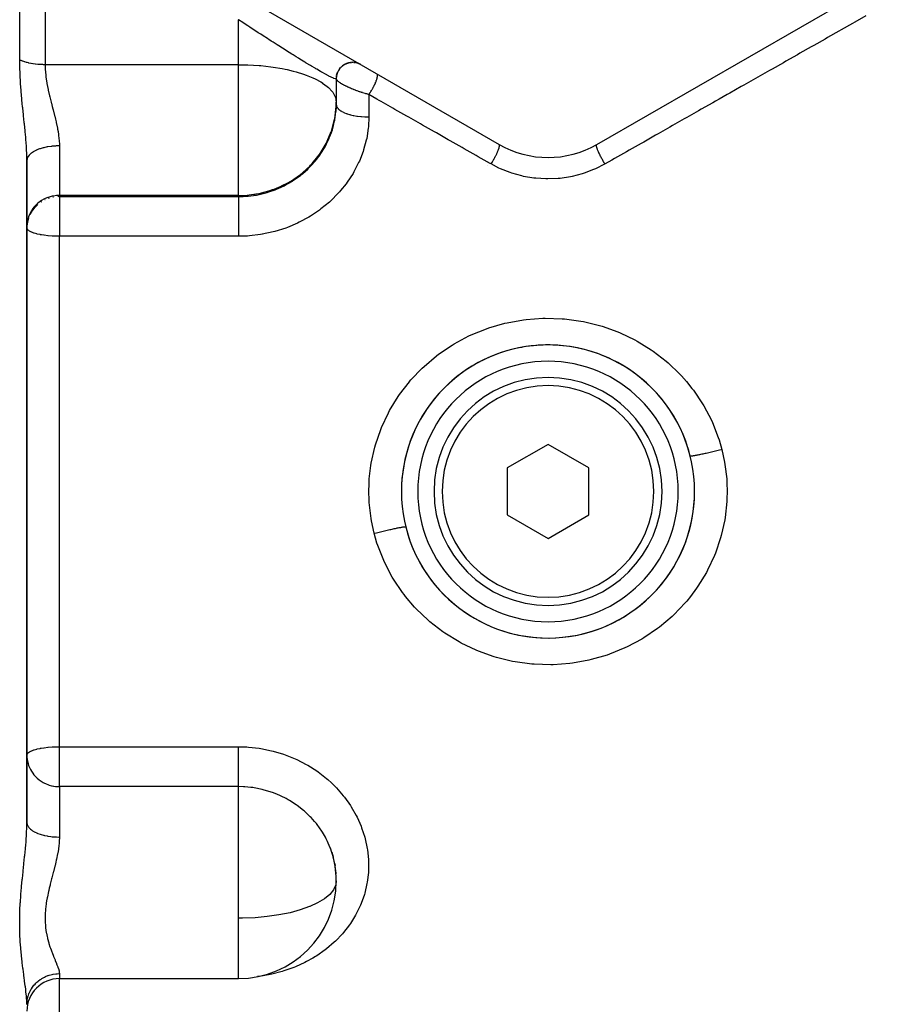
# Model space of a CAD drawing. Units: millimetres. Extents: x -287 to 474, y -324 to 324.
# Drawn here: x -32 to 21, y -38 to 23 of the extents above; entities that cross this region are included whole.
import ezdxf

# ---------------------------------------------------------------- set-up
doc = ezdxf.new("R2010")
doc.units = ezdxf.units.MM
doc.linetypes.add('DASHED', pattern=[9.652, 8.128, -1.524])
doc.layers.add('nevidi', color=4, linetype='DASHED')

msp = doc.modelspace()

# ---------------------------------------------------------------- linework, layer by layer
at = {"color": 2}
for p, q in [((-32, 31.811), (-3, 15.068)), ((3, 15.068), (32, 31.811)), ((-12.504, 19.972), (-12.434, 20.01)), ((-12.398, 20.026), (-12.325, 20.055)), ((-12.285, 20.067), (-12.21, 20.086)), ((-12.169, 20.094), (-12.093, 20.105)), ((-12.05, 20.107), (-11.974, 20.109)), ((-11.931, 20.106), (-11.855, 20.098)), ((-11.813, 20.091), (-11.775, 20.082)), ((-11.697, 20.062), (-11.626, 20.036)), ((-12.978, 19.312), (-12.958, 19.394)), ((-12.947, 19.427), (-12.918, 19.506)), ((-12.902, 19.538), (-12.874, 19.593)), ((-12.845, 19.643), (-12.81, 19.694)), ((-12.775, 19.739), (-12.733, 19.787)), ((-12.694, 19.827), (-12.634, 19.882)), ((-12.603, 19.905), (-12.538, 19.952)), ((-13, 19.101), (-12.999, 19.112)), ((-13, 19.109), (-13, 17.668)), ((-13, 19.109), (-13, 17.668)), ((-12.999, 19.155), (-12.999, 19.16)), ((-12.996, 19.194), (-12.986, 19.275)), ((-13, 17.668), (-13, 17.521)), ((-13.007, 17.262), (-13, 17.521)), ((-13.007, 17.398), (-13.007, 17.262)), ((-32, -6.25), (-32, 14.076)), ((-32, 14.076), (-32, -6.25)), ((-32, 12.893), (-32, 12.232)), ((-31.998, 10.107), (-32, 10.017)), ((-17.535, 9.55), (-17.542, 9.55)), ((-17.535, 9.55), (-17.542, 9.55)), ((-4, 1.81), (-4, 1.812)), ((0, -3.363), (-2.5, -4.807)), ((2.5, -4.807), (0, -3.363)), ((-2.5, -4.807), (-2.5, -7.693)), ((2.5, -7.693), (2.5, -4.807)), ((-32, -26.576), (-32, -6.25)), ((-32, -6.25), (-32, -26.576)), ((-2.5, -7.693), (0, -9.137)), ((0, -9.137), (2.5, -7.693)), ((-4, -11.988), (-4, -11.986)), ((4, -14.31), (4, -14.312)), ((-13.264, -28.43), (-13.188, -28.689)), ((-13.091, -29.128), (-13.075, -29.221)), ((-13.046, -29.483), (-13.02, -29.742)), ((-13.02, -29.669), (-13.019, -29.752)), ((-30, -36.168), (-19, -36.168)), ((-32, -37.733), (-31.984, -37.38)), ((-32, -37.733), (-31.989, -37.561))]:
    msp.add_line(p, q, dxfattribs=at)
for points in [[(-13.007, 17.398), (-13.006, 17.401), (-13, 17.668)], [(-31.998, 10.036), (-31.998, 10.033), (-32, 9.946)], [(-13.019, -29.752), (-13.024, -29.677), (-13.076, -29.217), (-13.088, -29.142), (-13.091, -29.128), (-13.19, -28.682), (-13.21, -28.608), (-13.264, -28.43)]]:
    msp.add_lwpolyline(points, dxfattribs=at)
for centre, radius, start, end in [((-12, 19.109), 1, 60, 180), ((0, 20.264), 6, 240, 300), ((0, -6.25), 9, 0, 180), ((0, -6.25), 9, 101.40041, 180), ((0, -6.25), 9, 93.80003, 101.39962), ((0, -6.25), 9, 86.29754, 93.79927), ((0, -6.25), 9, 13.96308, 86.19987), ((0, -6.25), 8, 0, 180), ((0, -6.25), 7, 0, 180), ((0, -6.25), 9, 180, 0), ((0, -6.25), 8, 180, 0), ((0, -6.25), 7, 180, 360), ((0, -6.25), 9, 357.54089, 0), ((0, -6.25), 9, 193.96091, 357.39994), ((-19, -30.168), 6, 0.44701, 16.85708), ((-19, -30.168), 6, 270, 359.80449), ((-30, -38.168), 2, 90, 180)]:
    msp.add_arc(centre, radius, start, end, dxfattribs=at)
at = {"layer": 'nevidi', "color": 7, "linetype": 'Continuous'}
for p, q in [((-32.439, 20.251), (-32.439, 30.13)), ((-30.878, 29.486), (-30.878, 19.964)), ((-19, 19.964), (-19, 22.727)), ((-19, 19.964), (-30.878, 19.964)), ((-19, 17.668), (-19, 19.964)), ((-19, 11.93), (-19, 17.668)), ((-11, 18.125), (-11, 16.754)), ((-30, 14.974), (-30, 11.93)), ((-3.003, 15.063), (-3.002, 15.064)), ((-3.648, 13.945), (-3.647, 13.946)), ((-3.737, 13.791), (-3.736, 13.792)), ((-31.103, 11.541), (-31.132, 11.522)), ((-30.869, 11.668), (-30.892, 11.657)), ((-30.621, 11.764), (-30.698, 11.738)), ((-19, 11.93), (-30, 11.93)), ((-30, 11.93), (-30, 11.858)), ((-30, 11.858), (-19, 11.858)), ((-30, 11.858), (-30, 9.423)), ((-19, 11.858), (-19, 11.93)), ((-30, -6.25), (-30, 9.423)), ((-19, 9.423), (-30, 9.423)), ((-30, -21.927), (-30, -6.25)), ((-30, -21.927), (-19, -21.927)), ((-30, -24.379), (-30, -21.927)), ((-30, -24.379), (-30, -27.474)), ((-19, -24.379), (-30, -24.379)), ((-19, -32.464), (-19, -24.379)), ((-13, -30.168), (-13.001, -30.121)), ((-19, -34.41), (-19, -32.464)), ((-19, -36.168), (-19, -34.41)), ((-30, -35.863), (-30, -36.168)), ((-30, -58.288), (-30, -36.168))]:
    msp.add_line(p, q, dxfattribs=at)
for points in [[(-19, 22.727), (-19.019, 22.738)], [(-13, 19.109), (-13.011, 19.092), (-13.013, 19.091), (-13.018, 19.09), (-13.054, 19.092), (-13.06, 19.093), (-13.074, 19.096), (-13.148, 19.121), (-13.17, 19.13), (-13.215, 19.149), (-13.277, 19.177), (-13.307, 19.191), (-13.448, 19.262), (-13.48, 19.278), (-13.486, 19.281), (-13.659, 19.374), (-13.704, 19.399), (-13.845, 19.477), (-13.909, 19.514), (-13.963, 19.544), (-14.198, 19.681), (-14.258, 19.716), (-14.302, 19.742), (-14.518, 19.87), (-14.583, 19.909), (-14.844, 20.067), (-14.867, 20.081), (-14.938, 20.124), (-15.244, 20.312), (-15.32, 20.359), (-15.46, 20.446), (-15.642, 20.56), (-15.721, 20.609), (-16.053, 20.817), (-16.134, 20.868), (-16.141, 20.873), (-16.474, 21.084), (-16.558, 21.137), (-16.57, 21.145), (-16.872, 21.339), (-16.907, 21.361), (-16.993, 21.416), (-17.348, 21.645), (-17.434, 21.7), (-17.642, 21.836), (-17.788, 21.93), (-17.873, 21.986), (-18.225, 22.216), (-18.31, 22.272), (-18.437, 22.355), (-18.66, 22.502), (-18.744, 22.558), (-19, 22.727)], [(19.524, 22.966), (18.843, 22.579), (18.69, 22.492), (18.005, 22.103), (17.851, 22.016), (17.163, 21.625), (17.008, 21.537), (16.316, 21.144), (16.161, 21.056), (15.466, 20.662), (15.31, 20.573), (14.612, 20.177), (14.455, 20.087), (13.754, 19.689), (13.596, 19.6), (12.892, 19.2), (12.735, 19.111), (12.027, 18.709), (11.868, 18.618), (11.158, 18.215), (10.999, 18.125), (10.502, 17.843), (10.286, 17.72), (10.126, 17.629), (9.41, 17.223), (9.249, 17.131), (8.531, 16.723), (8.37, 16.632), (7.649, 16.222), (7.487, 16.13), (6.763, 15.719), (6.6, 15.627), (5.874, 15.215), (5.711, 15.122), (4.982, 14.708), (4.819, 14.615), (4.088, 14.2), (3.923, 14.107), (3.5, 13.866)], [(-32, 14.076), (-32.006, 14.455), (-32.008, 14.512), (-32.018, 14.734), (-32.028, 14.906), (-32.031, 14.965), (-32.061, 15.37), (-32.066, 15.431), (-32.072, 15.504), (-32.103, 15.846), (-32.109, 15.908), (-32.151, 16.329), (-32.157, 16.391), (-32.16, 16.42), (-32.202, 16.816), (-32.208, 16.879), (-32.253, 17.307), (-32.26, 17.371), (-32.282, 17.584), (-32.303, 17.805), (-32.309, 17.87), (-32.349, 18.309), (-32.354, 18.375), (-32.387, 18.815), (-32.392, 18.881), (-32.416, 19.319), (-32.417, 19.331), (-32.419, 19.384), (-32.434, 19.821), (-32.434, 19.829), (-32.435, 19.886), (-32.439, 20.251)], [(-30.878, 19.964), (-30.879, 19.964), (-30.971, 19.965), (-31.01, 19.966), (-31.032, 19.966), (-31.162, 19.972), (-31.183, 19.973), (-31.236, 19.976), (-31.312, 19.982), (-31.333, 19.984), (-31.459, 19.997), (-31.48, 19.999), (-31.495, 20.001), (-31.604, 20.016), (-31.624, 20.019), (-31.744, 20.039), (-31.763, 20.043), (-31.878, 20.067), (-31.897, 20.071), (-31.976, 20.09), (-32.007, 20.098), (-32.025, 20.102), (-32.13, 20.132), (-32.147, 20.138), (-32.189, 20.151), (-32.245, 20.171), (-32.261, 20.176), (-32.352, 20.212), (-32.367, 20.218), (-32.379, 20.224), (-32.439, 20.251)], [(-30.878, 19.964), (-30.869, 19.658), (-30.868, 19.634), (-30.864, 19.584), (-30.833, 19.245), (-30.826, 19.194), (-30.775, 18.85), (-30.773, 18.838), (-30.766, 18.799), (-30.698, 18.45), (-30.687, 18.398), (-30.607, 18.047), (-30.594, 17.996), (-30.594, 17.995), (-30.512, 17.668)], [(-19, 19.964), (-18.479, 19.956), (-18.436, 19.954), (-17.741, 19.913), (-17.642, 19.905), (-17.016, 19.834), (-16.873, 19.814), (-16.313, 19.72), (-16.141, 19.686), (-16.011, 19.658), (-15.643, 19.571), (-15.46, 19.522), (-15.018, 19.385), (-14.844, 19.324), (-14.45, 19.165), (-14.302, 19.096), (-13.957, 18.912), (-13.845, 18.842), (-13.838, 18.838), (-13.551, 18.629), (-13.48, 18.568), (-13.25, 18.323), (-13.215, 18.277), (-13.063, 17.999), (-13.061, 17.995), (-13.054, 17.975), (-13, 17.668)], [(-11, 18.125), (-10.989, 18.141), (-10.953, 18.195), (-10.947, 18.204), (-10.94, 18.214), (-10.931, 18.229), (-10.895, 18.285), (-10.878, 18.313), (-10.873, 18.32), (-10.871, 18.324), (-10.838, 18.378), (-10.817, 18.414), (-10.811, 18.425), (-10.804, 18.436), (-10.784, 18.473), (-10.764, 18.509), (-10.747, 18.54), (-10.741, 18.551), (-10.732, 18.569), (-10.713, 18.605), (-10.688, 18.654), (-10.683, 18.664), (-10.682, 18.665), (-10.665, 18.699), (-10.638, 18.757), (-10.634, 18.766), (-10.629, 18.777), (-10.622, 18.792), (-10.597, 18.848), (-10.586, 18.874), (-10.583, 18.882), (-10.581, 18.884), (-10.561, 18.935), (-10.549, 18.967), (-10.545, 18.977), (-10.542, 18.986), (-10.53, 19.018), (-10.52, 19.047), (-10.512, 19.071), (-10.51, 19.08), (-10.505, 19.094), (-10.497, 19.121), (-10.488, 19.156), (-10.486, 19.164), (-10.486, 19.164), (-10.481, 19.188), (-10.473, 19.226), (-10.472, 19.231), (-10.471, 19.237), (-10.47, 19.247), (-10.467, 19.279), (-10.466, 19.293), (-10.466, 19.297), (-10.466, 19.298), (-10.467, 19.324), (-10.468, 19.338), (-10.469, 19.342), (-10.47, 19.346), (-10.473, 19.359), (-10.477, 19.37), (-10.481, 19.378), (-10.482, 19.38), (-10.485, 19.385), (-10.492, 19.392), (-10.5, 19.398)], [(-11, 18.125), (-11.052, 18.14), (-11.067, 18.145), (-11.134, 18.164), (-11.15, 18.169), (-11.188, 18.18), (-11.217, 18.189), (-11.233, 18.194), (-11.3, 18.215), (-11.316, 18.22), (-11.383, 18.242), (-11.4, 18.247), (-11.453, 18.265), (-11.467, 18.27), (-11.483, 18.275), (-11.551, 18.298), (-11.567, 18.304), (-11.635, 18.327), (-11.651, 18.333), (-11.709, 18.354), (-11.719, 18.357), (-11.735, 18.363), (-11.801, 18.388), (-11.817, 18.394), (-11.883, 18.419), (-11.899, 18.425), (-11.953, 18.446), (-11.964, 18.451), (-11.979, 18.457), (-12.043, 18.483), (-12.059, 18.489), (-12.122, 18.516), (-12.137, 18.522), (-12.18, 18.541), (-12.199, 18.549), (-12.213, 18.555), (-12.273, 18.582), (-12.287, 18.589), (-12.345, 18.616), (-12.359, 18.622), (-12.385, 18.635), (-12.414, 18.649), (-12.427, 18.656), (-12.48, 18.683), (-12.493, 18.689), (-12.543, 18.716), (-12.555, 18.722), (-12.566, 18.728), (-12.603, 18.749), (-12.614, 18.755), (-12.66, 18.781), (-12.67, 18.787), (-12.712, 18.813), (-12.718, 18.817), (-12.721, 18.819), (-12.759, 18.844), (-12.768, 18.85), (-12.803, 18.874), (-12.811, 18.88), (-12.84, 18.902), (-12.842, 18.904), (-12.85, 18.909), (-12.878, 18.932), (-12.884, 18.937), (-12.908, 18.959), (-12.914, 18.965), (-12.928, 18.979), (-12.934, 18.986), (-12.939, 18.991), (-12.956, 19.01), (-12.959, 19.015), (-12.973, 19.034), (-12.976, 19.039), (-12.982, 19.049), (-12.986, 19.056), (-12.988, 19.061), (-12.995, 19.077), (-12.996, 19.081), (-12.999, 19.097), (-13, 19.101), (-13, 19.109)], [(-30.512, 17.668), (-30.507, 17.647), (-30.494, 17.596), (-30.443, 17.401), (-30.403, 17.249), (-30.39, 17.197), (-30.301, 16.851), (-30.288, 16.8), (-30.243, 16.616), (-30.205, 16.454), (-30.194, 16.403), (-30.121, 16.06), (-30.111, 16.01), (-30.082, 15.85), (-30.055, 15.673), (-30.048, 15.624), (-30.012, 15.294), (-30.009, 15.246), (-30.002, 15.114), (-30, 14.974)], [(-3.5, 13.866), (-3.543, 13.891), (-4.279, 14.309), (-4.407, 14.381), (-5.14, 14.797), (-5.267, 14.87), (-5.998, 15.285), (-6.124, 15.356), (-6.852, 15.77), (-6.978, 15.841), (-7.704, 16.254), (-7.83, 16.325), (-8.553, 16.736), (-8.678, 16.807), (-9.399, 17.216), (-9.524, 17.287), (-10.242, 17.695), (-10.366, 17.765), (-10.502, 17.843), (-11, 18.125)], [(-19, 11.93), (-18.836, 11.929), (-18.706, 11.933), (-18.596, 11.939), (-18.342, 11.962), (-18.061, 12.001), (-17.986, 12.013), (-17.922, 12.025), (-17.74, 12.06), (-17.367, 12.151), (-17.144, 12.215), (-16.918, 12.289), (-16.816, 12.326), (-16.392, 12.5), (-16.356, 12.517), (-15.941, 12.731), (-15.691, 12.88), (-15.609, 12.933), (-15.207, 13.221), (-15.051, 13.347), (-14.632, 13.734), (-14.579, 13.789), (-14.482, 13.892), (-14.051, 14.424), (-13.994, 14.504), (-13.627, 15.114), (-13.597, 15.173), (-13.554, 15.26), (-13.309, 15.85), (-13.296, 15.887), (-13.102, 16.616), (-13.098, 16.633), (-13.007, 17.398)], [(-19, 11.858), (-18.718, 11.865), (-18.5, 11.879), (-18.417, 11.886), (-17.918, 11.954), (-17.906, 11.956), (-17.824, 11.971), (-17.322, 12.09), (-17.241, 12.114), (-17.138, 12.145), (-16.75, 12.282), (-16.672, 12.313), (-16.392, 12.435), (-16.206, 12.525), (-16.131, 12.564), (-15.692, 12.818), (-15.69, 12.819), (-15.62, 12.864), (-15.204, 13.162), (-15.139, 13.214), (-15.052, 13.285), (-14.757, 13.549), (-14.698, 13.606), (-14.482, 13.829), (-14.355, 13.972), (-14.302, 14.034), (-13.998, 14.432), (-13.994, 14.436), (-13.951, 14.499), (-13.69, 14.923), (-13.651, 14.993), (-13.597, 15.096), (-13.438, 15.434), (-13.407, 15.507), (-13.296, 15.796), (-13.241, 15.963), (-13.218, 16.039), (-13.101, 16.509), (-13.098, 16.523), (-13.086, 16.586), (-13.021, 17.062), (-13.014, 17.139), (-13.007, 17.262)], [(-13, 17.521), (-12.993, 17.456), (-12.989, 17.44), (-12.982, 17.418), (-12.957, 17.362), (-12.947, 17.346), (-12.928, 17.317), (-12.891, 17.271), (-12.877, 17.256), (-12.84, 17.22), (-12.796, 17.184), (-12.777, 17.169), (-12.718, 17.129), (-12.674, 17.101), (-12.65, 17.088), (-12.566, 17.044), (-12.527, 17.026), (-12.499, 17.013), (-12.385, 16.968), (-12.356, 16.957), (-12.324, 16.946), (-12.18, 16.902), (-12.164, 16.898), (-12.129, 16.888), (-11.955, 16.847), (-11.953, 16.847), (-11.918, 16.84), (-11.731, 16.807), (-11.709, 16.804), (-11.692, 16.801), (-11.497, 16.778), (-11.455, 16.774), (-11.453, 16.774), (-11.254, 16.76), (-11.212, 16.758), (-11.188, 16.758), (-11.008, 16.754), (-11, 16.754)], [(-11, 16.754), (-11.028, 16.156), (-11.038, 16.055), (-11.134, 15.437), (-11.156, 15.337), (-11.321, 14.727), (-11.354, 14.629), (-11.583, 14.04), (-11.626, 13.946), (-11.92, 13.378), (-11.973, 13.287), (-12.33, 12.742), (-12.393, 12.656), (-12.734, 12.231), (-12.806, 12.148), (-12.877, 12.069), (-13.342, 11.602), (-13.422, 11.529), (-13.939, 11.103), (-14.026, 11.037), (-14.586, 10.66), (-14.681, 10.603), (-15.274, 10.282), (-15.373, 10.234), (-16.001, 9.968), (-16.105, 9.929), (-16.763, 9.721), (-16.871, 9.693), (-17.542, 9.549), (-17.651, 9.53), (-18.334, 9.449), (-18.446, 9.441), (-19, 9.423)], [(-30, 14.974), (-30.188, 14.97), (-30.195, 14.97), (-30.232, 14.968), (-30.452, 14.951), (-30.459, 14.95), (-30.495, 14.946), (-30.709, 14.916), (-30.715, 14.915), (-30.749, 14.909), (-30.953, 14.866), (-30.957, 14.865), (-30.99, 14.856), (-31.18, 14.801), (-31.183, 14.8), (-31.213, 14.79), (-31.385, 14.724), (-31.387, 14.723), (-31.414, 14.711), (-31.566, 14.635), (-31.567, 14.634), (-31.59, 14.621), (-31.718, 14.536), (-31.719, 14.535), (-31.738, 14.521), (-31.84, 14.428), (-31.854, 14.413), (-31.928, 14.315), (-31.928, 14.314), (-31.938, 14.299), (-31.982, 14.197), (-31.982, 14.196), (-31.986, 14.181), (-32, 14.078)], [(-3.5, 13.866), (-3.452, 13.942), (-3.444, 13.954), (-3.444, 13.955), (-3.437, 13.965), (-3.386, 14.05), (-3.379, 14.061), (-3.378, 14.063), (-3.372, 14.073), (-3.322, 14.159), (-3.316, 14.171), (-3.315, 14.173), (-3.309, 14.183), (-3.261, 14.27), (-3.255, 14.282), (-3.254, 14.283), (-3.249, 14.294), (-3.204, 14.379), (-3.199, 14.391), (-3.198, 14.392), (-3.193, 14.403), (-3.152, 14.486), (-3.147, 14.497), (-3.146, 14.498), (-3.142, 14.508), (-3.106, 14.588), (-3.101, 14.599), (-3.101, 14.599), (-3.096, 14.609), (-3.065, 14.684), (-3.061, 14.694), (-3.061, 14.694), (-3.058, 14.703), (-3.032, 14.772), (-3.029, 14.781), (-3.029, 14.781), (-3.026, 14.789), (-3.006, 14.85), (-3.004, 14.858), (-3.004, 14.859), (-3.002, 14.866), (-2.989, 14.919), (-2.987, 14.925), (-2.987, 14.926), (-2.986, 14.932), (-2.979, 14.975), (-2.979, 14.981), (-2.979, 14.981), (-2.978, 14.986), (-2.978, 15.02), (-2.979, 15.024), (-2.979, 15.024), (-2.979, 15.027), (-2.985, 15.051), (-2.987, 15.053), (-2.987, 15.053), (-2.988, 15.055)], [(3.5, 13.866), (3.472, 13.909), (3.452, 13.941), (3.444, 13.954), (3.437, 13.965), (3.414, 14.003), (3.394, 14.036), (3.379, 14.061), (3.372, 14.073), (3.357, 14.099), (3.338, 14.132), (3.316, 14.171), (3.309, 14.183), (3.302, 14.196), (3.283, 14.23), (3.255, 14.282), (3.249, 14.294), (3.231, 14.327), (3.199, 14.39), (3.199, 14.391), (3.193, 14.403), (3.183, 14.423), (3.153, 14.484), (3.147, 14.497), (3.142, 14.508), (3.138, 14.516), (3.112, 14.574), (3.101, 14.599), (3.098, 14.604), (3.096, 14.609), (3.075, 14.66), (3.064, 14.688), (3.061, 14.694), (3.058, 14.703), (3.044, 14.74), (3.034, 14.766), (3.029, 14.781), (3.026, 14.789), (3.018, 14.813), (3.011, 14.836), (3.004, 14.858), (3.002, 14.866), (2.999, 14.878), (2.993, 14.899), (2.987, 14.925), (2.986, 14.932), (2.985, 14.935), (2.982, 14.953), (2.979, 14.981), (2.978, 14.983), (2.978, 14.986), (2.978, 14.997), (2.978, 15.021), (2.979, 15.024), (2.979, 15.027), (2.98, 15.032), (2.985, 15.049), (2.987, 15.053), (2.988, 15.056), (2.988, 15.056), (2.997, 15.066), (3, 15.068)], [(3.5, 13.866), (3.466, 13.847), (2.906, 13.565), (2.796, 13.517), (2.211, 13.296), (2.096, 13.26), (1.491, 13.102), (1.373, 13.078), (0.748, 12.983), (0.626, 12.971), (-0.004, 12.944), (-0.125, 12.945), (-0.752, 12.984), (-0.872, 12.997), (-1.495, 13.103), (-1.614, 13.129), (-2.218, 13.298), (-2.332, 13.337), (-2.91, 13.567), (-3.018, 13.616), (-3.5, 13.866)], [(-30, 11.93), (-30.094, 11.928), (-30.188, 11.921), (-30.361, 11.898), (-30.453, 11.88), (-30.621, 11.835), (-30.709, 11.805), (-30.869, 11.739), (-30.953, 11.698), (-31.103, 11.613), (-31.18, 11.561), (-31.316, 11.457), (-31.385, 11.396), (-31.506, 11.276), (-31.566, 11.207), (-31.669, 11.071), (-31.719, 10.995), (-31.801, 10.848), (-31.84, 10.767), (-31.901, 10.61), (-31.928, 10.524), (-31.967, 10.362), (-31.982, 10.273), (-31.998, 10.107)], [(-30.36, 11.827), (-30.361, 11.827), (-30.397, 11.82)], [(-30, 11.858), (-30.035, 11.858), (-30.094, 11.856), (-30.1, 11.856)], [(-19, 11.858), (-19, 11.856), (-19, 11.831), (-19, 11.787), (-19, 11.771), (-19, 11.726), (-19, 11.68), (-19, 11.659), (-19, 11.591), (-19, 11.547), (-19, 11.522), (-19, 11.428), (-19, 11.391), (-19, 11.362), (-19, 11.238), (-19, 11.213), (-19, 11.181), (-19, 11.027), (-19, 11.017), (-19, 10.982), (-19, 10.806), (-19, 10.796), (-19, 10.768), (-19, 10.582), (-19, 10.551), (-19, 10.542), (-19, 10.348), (-19, 10.307), (-19, 10.295), (-19, 10.109), (-19, 10.067), (-19, 10.033), (-19, 9.867), (-19, 9.826), (-19, 9.77), (-19, 9.627), (-19, 9.586), (-19, 9.51), (-19, 9.423)], [(-31.316, 11.386), (-31.452, 11.261), (-31.475, 11.238), (-31.506, 11.204), (-31.65, 11.027), (-31.669, 11), (-31.791, 10.796), (-31.801, 10.777), (-31.816, 10.747)], [(-31.901, 10.539), (-31.966, 10.295), (-31.967, 10.29), (-31.998, 10.036)], [(-30, 9.423), (-30.181, 9.425), (-30.188, 9.426), (-30.438, 9.436), (-30.452, 9.437), (-30.688, 9.455), (-30.709, 9.457), (-30.927, 9.483), (-30.953, 9.486), (-31.102, 9.51), (-31.153, 9.519), (-31.18, 9.524), (-31.36, 9.563), (-31.385, 9.569), (-31.544, 9.614), (-31.566, 9.621), (-31.702, 9.671), (-31.718, 9.678), (-31.83, 9.735), (-31.84, 9.741), (-31.883, 9.77), (-31.923, 9.803), (-31.928, 9.807), (-31.981, 9.873), (-31.982, 9.876), (-32, 9.946)], [(-11, -6.25), (-10.989, -5.783), (-10.982, -5.636), (-10.971, -5.48), (-10.875, -4.651), (-10.851, -4.506), (-10.635, -3.529), (-10.595, -3.387), (-10.274, -2.447), (-10.219, -2.31), (-9.797, -1.41), (-9.727, -1.279), (-9.205, -0.422), (-9.12, -0.299), (-8.511, 0.495), (-8.497, 0.511), (-8.414, 0.607), (-7.722, 1.331), (-7.613, 1.433), (-6.84, 2.087), (-6.719, 2.178), (-5.881, 2.746), (-5.753, 2.823), (-4.861, 3.3), (-4.724, 3.364), (-3.776, 3.748), (-3.632, 3.798), (-2.648, 4.082), (-2.501, 4.117), (-1.496, 4.296), (-1.345, 4.315), (-0.321, 4.391), (-0.168, 4.394), (0.862, 4.362), (1.013, 4.35), (2.025, 4.213), (2.174, 4.185), (3.17, 3.943), (3.317, 3.9), (4.282, 3.556), (4.422, 3.497), (5.335, 3.059), (5.467, 2.987), (6.33, 2.456), (6.455, 2.37), (7.257, 1.75), (7.371, 1.652), (8.095, 0.958), (8.196, 0.85), (8.497, 0.511), (8.841, 0.084), (8.931, -0.035), (9.492, -0.87), (9.568, -0.998), (10.03, -1.879), (10.091, -2.013), (10.454, -2.937), (10.5, -3.077), (10.675, -3.681)], [(10.675, -3.681), (10.625, -3.694), (10.534, -3.716), (10.451, -3.736), (10.368, -3.756), (10.279, -3.778), (10.197, -3.797), (10.117, -3.816), (10.03, -3.837), (9.952, -3.855), (9.876, -3.872), (9.793, -3.891), (9.72, -3.907), (9.648, -3.923), (9.572, -3.94), (9.504, -3.955), (9.439, -3.968), (9.37, -3.983), (9.31, -3.995), (9.252, -4.007), (9.191, -4.019), (9.139, -4.029), (9.089, -4.039), (9.039, -4.048), (8.995, -4.056), (8.955, -4.062), (8.915, -4.069), (8.881, -4.074), (8.851, -4.078), (8.822, -4.081), (8.799, -4.083), (8.779, -4.085), (8.762, -4.085), (8.749, -4.084), (8.741, -4.083), (8.735, -4.08), (8.734, -4.078)], [(10.675, -3.681), (10.84, -4.44), (10.865, -4.586), (10.971, -5.48), (10.977, -5.569), (10.986, -5.715), (11, -6.25)], [(-10.675, -8.818), (-10.84, -8.061), (-10.865, -7.915), (-10.978, -6.921), (-10.982, -6.866), (-10.987, -6.774), (-11, -6.25)], [(11, -6.25), (10.99, -6.707), (10.982, -6.855), (10.981, -6.866), (10.875, -7.848), (10.851, -7.995), (10.637, -8.962), (10.598, -9.103), (10.278, -10.044), (10.222, -10.181), (9.798, -11.09), (9.727, -11.221), (9.209, -12.072), (9.126, -12.194), (8.747, -12.706), (8.517, -12.986), (8.421, -13.099), (7.723, -13.83), (7.614, -13.933), (6.845, -14.583), (6.726, -14.673), (5.891, -15.24), (5.763, -15.318), (4.862, -15.799), (4.725, -15.863), (3.78, -16.247), (3.638, -16.296), (2.66, -16.579), (2.512, -16.614), (1.501, -16.796), (1.349, -16.815), (0.323, -16.891), (0.172, -16.894), (-0.85, -16.863), (-1.002, -16.851), (-2.02, -16.714), (-2.17, -16.686), (-3.168, -16.444), (-3.314, -16.401), (-4.272, -16.06), (-4.411, -16.002), (-5.33, -15.562), (-5.463, -15.49), (-6.33, -14.956), (-6.454, -14.871), (-7.25, -14.256), (-7.363, -14.159), (-8.089, -13.464), (-8.193, -13.353), (-8.746, -12.706), (-8.841, -12.583), (-8.931, -12.464), (-9.487, -11.638), (-9.563, -11.511), (-10.026, -10.63), (-10.088, -10.495), (-10.454, -9.562), (-10.501, -9.421), (-10.675, -8.818)], [(-10.675, -8.818), (-10.625, -8.806), (-10.534, -8.783), (-10.451, -8.763), (-10.368, -8.743), (-10.279, -8.722), (-10.197, -8.702), (-10.117, -8.683), (-10.03, -8.663), (-9.952, -8.645), (-9.876, -8.628), (-9.793, -8.609), (-9.72, -8.592), (-9.648, -8.576), (-9.572, -8.56), (-9.505, -8.545), (-9.439, -8.531), (-9.37, -8.517), (-9.31, -8.504), (-9.252, -8.492), (-9.191, -8.48), (-9.139, -8.47), (-9.089, -8.461), (-9.039, -8.452), (-8.995, -8.444), (-8.955, -8.437), (-8.915, -8.431), (-8.881, -8.426), (-8.851, -8.422), (-8.822, -8.419), (-8.799, -8.416), (-8.779, -8.415), (-8.762, -8.415), (-8.75, -8.415), (-8.741, -8.417), (-8.735, -8.419), (-8.734, -8.421)], [(-32, -22.449), (-31.982, -22.379), (-31.981, -22.377), (-31.928, -22.311), (-31.923, -22.306), (-31.896, -22.283), (-31.84, -22.244), (-31.83, -22.238), (-31.718, -22.182), (-31.702, -22.175), (-31.566, -22.124), (-31.544, -22.117), (-31.386, -22.072), (-31.36, -22.066), (-31.18, -22.027), (-31.153, -22.022), (-31.128, -22.018), (-30.953, -21.99), (-30.927, -21.986), (-30.709, -21.961), (-30.688, -21.959), (-30.453, -21.94), (-30.437, -21.939), (-30.188, -21.929), (-30.181, -21.929), (-30, -21.927)], [(-19, -21.927), (-18.498, -21.941), (-18.39, -21.948), (-17.73, -22.021), (-17.624, -22.038), (-16.974, -22.17), (-16.87, -22.196), (-16.232, -22.388), (-16.13, -22.424), (-15.518, -22.67), (-15.421, -22.715), (-14.84, -23.014), (-14.749, -23.066), (-14.199, -23.417), (-14.113, -23.478), (-13.6, -23.877), (-13.521, -23.945), (-13.299, -24.145), (-13.056, -24.384), (-12.984, -24.459), (-12.568, -24.935), (-12.504, -25.016), (-12.137, -25.53), (-12.082, -25.617), (-11.772, -26.157), (-11.727, -26.246), (-11.478, -26.806), (-11.442, -26.899), (-11.253, -27.48), (-11.227, -27.575), (-11.101, -28.169), (-11.086, -28.265), (-11.025, -28.86), (-11.021, -28.956), (-11.025, -29.551), (-11.03, -29.637), (-11.031, -29.647), (-11.1, -30.24), (-11.117, -30.335), (-11.251, -30.913), (-11.277, -31.005), (-11.473, -31.563), (-11.51, -31.652), (-11.769, -32.191), (-11.816, -32.277), (-12.134, -32.789), (-12.19, -32.869), (-12.561, -33.346), (-12.625, -33.421), (-13.049, -33.863), (-13.122, -33.932), (-13.597, -34.337), (-13.677, -34.4), (-14.192, -34.76), (-14.279, -34.814), (-14.431, -34.907), (-14.831, -35.128), (-14.923, -35.175), (-15.513, -35.443), (-15.611, -35.483), (-16.228, -35.701), (-16.329, -35.732), (-16.964, -35.896), (-17.068, -35.919), (-17.721, -36.031), (-17.828, -36.045)], [(-19, -24.379), (-19, -24.352), (-19, -24.342), (-19, -24.312), (-19, -24.253), (-19, -24.249), (-19, -24.209), (-19, -24.128), (-19, -24.121), (-19, -24.078), (-19, -23.981), (-19, -23.959), (-19, -23.923), (-19, -23.811), (-19, -23.77), (-19, -23.746), (-19, -23.62), (-19, -23.557), (-19, -23.548), (-19, -23.412), (-19, -23.335), (-19, -23.325), (-19, -23.189), (-19, -23.107), (-19, -23.076), (-19, -22.955), (-19, -22.87), (-19, -22.817), (-19, -22.713), (-19, -22.626), (-19, -22.551), (-19, -22.467), (-19, -22.38), (-19, -22.283), (-19, -22.221), (-19, -22.134), (-19, -22.018), (-19, -21.978), (-19, -21.927)], [(-32, -22.449), (-31.997, -22.551), (-31.982, -22.708), (-31.963, -22.817), (-31.928, -22.961), (-31.891, -23.076), (-31.84, -23.206), (-31.782, -23.325), (-31.78, -23.329), (-31.718, -23.437), (-31.637, -23.557), (-31.566, -23.65), (-31.458, -23.77), (-31.385, -23.841), (-31.376, -23.849), (-31.246, -23.959), (-31.18, -24.007), (-31.057, -24.088), (-30.998, -24.122), (-30.953, -24.146), (-30.822, -24.208), (-30.709, -24.254), (-30.633, -24.28), (-30.476, -24.323), (-30.453, -24.329), (-30.354, -24.348), (-30.345, -24.35), (-30.236, -24.365), (-30.188, -24.37), (-30.147, -24.374), (-30.077, -24.377), (-30.025, -24.379), (-30, -24.379)], [(-13.264, -28.43), (-13.358, -28.161), (-13.386, -28.089), (-13.532, -27.755), (-13.579, -27.657), (-13.614, -27.588), (-13.671, -27.482), (-13.853, -27.172), (-13.889, -27.115), (-13.895, -27.106), (-14.176, -26.711), (-14.224, -26.649), (-14.329, -26.522), (-14.542, -26.283), (-14.596, -26.226), (-14.845, -25.984), (-14.95, -25.89), (-15.01, -25.838), (-15.399, -25.534), (-15.43, -25.512), (-15.465, -25.487), (-15.88, -25.221), (-15.95, -25.181), (-16.071, -25.114), (-16.389, -24.955), (-16.462, -24.922), (-16.761, -24.797), (-16.924, -24.736), (-17.001, -24.709), (-17.481, -24.567), (-17.487, -24.566), (-17.559, -24.548), (-18.048, -24.452), (-18.127, -24.44), (-18.237, -24.426), (-18.624, -24.39), (-18.705, -24.386), (-19, -24.379)], [(-32, -37.762), (-32.004, -37.571), (-32.006, -37.533), (-32.018, -37.348), (-32.022, -37.292), (-32.026, -37.251), (-32.052, -36.99), (-32.057, -36.946), (-32.072, -36.82), (-32.091, -36.666), (-32.097, -36.619), (-32.136, -36.322), (-32.142, -36.273), (-32.16, -36.14), (-32.184, -35.962), (-32.191, -35.911), (-32.234, -35.586), (-32.241, -35.532), (-32.282, -35.202), (-32.283, -35.192), (-32.289, -35.135), (-32.329, -34.779), (-32.335, -34.719), (-32.369, -34.349), (-32.375, -34.288), (-32.402, -33.906), (-32.406, -33.843), (-32.425, -33.452), (-32.428, -33.388), (-32.432, -33.239), (-32.434, -33.167), (-32.437, -32.986), (-32.438, -32.92), (-32.437, -32.508), (-32.436, -32.441), (-32.434, -32.33), (-32.425, -32.026), (-32.422, -31.958), (-32.402, -31.542), (-32.398, -31.474), (-32.369, -31.058), (-32.364, -30.99), (-32.328, -30.573), (-32.322, -30.506), (-32.282, -30.089), (-32.282, -30.084), (-32.275, -30.022), (-32.233, -29.61), (-32.226, -29.544), (-32.183, -29.137), (-32.176, -29.071), (-32.16, -28.92), (-32.134, -28.669), (-32.128, -28.604), (-32.09, -28.206), (-32.084, -28.142), (-32.072, -28.003), (-32.051, -27.75), (-32.046, -27.688), (-32.022, -27.307), (-32.019, -27.246), (-32.018, -27.234), (-32.004, -26.876), (-32.003, -26.816), (-32, -26.576)], [(-32, -26.572), (-31.995, -26.639), (-31.989, -26.671), (-31.982, -26.696), (-31.962, -26.749), (-31.947, -26.781), (-31.928, -26.814), (-31.9, -26.856), (-31.877, -26.887), (-31.84, -26.928), (-31.809, -26.959), (-31.777, -26.988), (-31.718, -27.036), (-31.69, -27.056), (-31.65, -27.083), (-31.566, -27.135), (-31.545, -27.146), (-31.499, -27.171), (-31.385, -27.224), (-31.377, -27.227), (-31.324, -27.249), (-31.188, -27.298), (-31.18, -27.301), (-31.129, -27.317), (-30.981, -27.359), (-30.953, -27.366), (-30.918, -27.374), (-30.759, -27.407), (-30.709, -27.416), (-30.692, -27.419), (-30.525, -27.443), (-30.455, -27.451), (-30.453, -27.451), (-30.283, -27.465), (-30.212, -27.469), (-30.188, -27.47), (-30.037, -27.474), (-30, -27.474)], [(-30, -27.474), (-30, -27.507), (-30.008, -27.728), (-30.011, -27.778), (-30.044, -28.091), (-30.051, -28.142), (-30.066, -28.245), (-30.102, -28.46), (-30.112, -28.513), (-30.179, -28.838), (-30.191, -28.891), (-30.22, -29.017), (-30.269, -29.22), (-30.282, -29.273), (-30.366, -29.603), (-30.38, -29.657), (-30.419, -29.809), (-30.466, -29.988), (-30.48, -30.041), (-30.564, -30.374), (-30.578, -30.428), (-30.621, -30.608), (-30.657, -30.762), (-30.669, -30.816), (-30.738, -31.147), (-30.748, -31.201), (-30.783, -31.399), (-30.804, -31.528), (-30.811, -31.581), (-30.85, -31.905), (-30.855, -31.958), (-30.87, -32.168), (-30.874, -32.278), (-30.876, -32.33), (-30.874, -32.643), (-30.873, -32.693), (-30.859, -32.901), (-30.851, -32.995), (-30.845, -33.043), (-30.805, -33.332), (-30.796, -33.378), (-30.755, -33.586), (-30.739, -33.657), (-30.728, -33.701), (-30.658, -33.966), (-30.645, -34.008), (-30.581, -34.211), (-30.565, -34.258), (-30.552, -34.297), (-30.512, -34.41)], [(-13, -30.168), (-13.036, -30.419), (-13.172, -30.713), (-13.406, -30.998), (-13.733, -31.268), (-14.149, -31.519), (-14.62, -31.737), (-14.644, -31.747), (-15.211, -31.948), (-15.84, -32.12), (-16.52, -32.258), (-17.24, -32.363), (-17.987, -32.431), (-18.751, -32.462), (-19, -32.464)], [(-30.512, -34.41), (-30.468, -34.531), (-30.454, -34.567), (-30.368, -34.785), (-30.354, -34.819), (-30.337, -34.862), (-30.271, -35.021), (-30.258, -35.053), (-30.181, -35.24), (-30.17, -35.269), (-30.149, -35.32), (-30.104, -35.437), (-30.094, -35.463), (-30.045, -35.612), (-30.038, -35.635), (-30.025, -35.686), (-30.008, -35.765), (-30.006, -35.785), (-30, -35.863)], [(-31.989, -37.561), (-31.982, -37.508), (-31.981, -37.499), (-31.947, -37.33), (-31.932, -37.27), (-31.928, -37.258), (-31.877, -37.105), (-31.853, -37.047), (-31.84, -37.018), (-31.777, -36.891), (-31.746, -36.836), (-31.719, -36.791), (-31.651, -36.69), (-31.613, -36.639), (-31.566, -36.581), (-31.499, -36.505), (-31.455, -36.459), (-31.385, -36.393), (-31.324, -36.339), (-31.275, -36.299), (-31.18, -36.229), (-31.13, -36.195), (-31.075, -36.161), (-30.953, -36.093), (-30.918, -36.075), (-30.859, -36.048), (-30.709, -35.987), (-30.692, -35.981), (-30.63, -35.96), (-30.455, -35.913), (-30.452, -35.913), (-30.391, -35.9), (-30.212, -35.874), (-30.188, -35.872), (-30.147, -35.869), (-30, -35.863)]]:
    msp.add_lwpolyline(points, dxfattribs=at)
for start, end in [(0, 180), (180, 0)]:
    msp.add_arc((0, -6.25), 6.5, start, end, dxfattribs=at)

doc.saveas('drawing.dxf')
